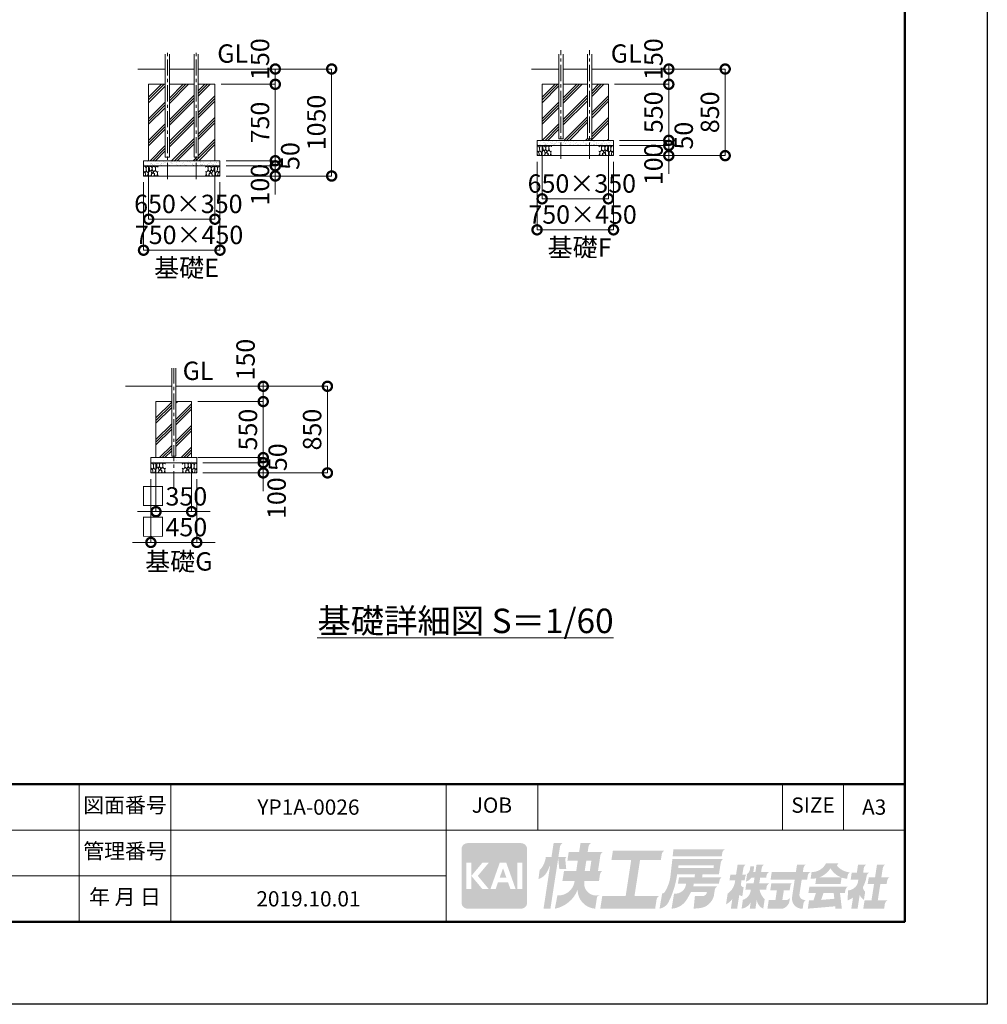
# Model space of a CAD drawing. Extents: x 71371 to 96571, y -30653 to 22807.
# Drawn here: x 87078 to 96571, y -30653 to -20992 of the extents above; entities that cross this region are included whole.
import ezdxf
from ezdxf.enums import TextEntityAlignment as Align

# ---------------------------------------------------------------- set-up
doc = ezdxf.new("R2010")
doc.units = 0
doc.header["$MEASUREMENT"] = 0
doc.header["$PDMODE"] = 1
doc.linetypes.add('CENTER', pattern=[50.8, 31.75, -6.35, 6.35, -6.35])
doc.layers.get('0').update_dxf_attribs({"linetype": 'CONTINUOUS'})
doc.layers.get('DefPoints').update_dxf_attribs({"linetype": 'CONTINUOUS'})
for name, color, linetype, lineweight in [('FRAM3', 1, 'CONTINUOUS', 50), ('ハッチング', 8, 'CONTINUOUS', 5), ('基準線', 6, 'CENTER', 18), ('外形線', 7, 'CONTINUOUS', 18), ('寸法線', 3, 'CONTINUOUS', 18), ('文字', 4, 'CONTINUOUS', 18), ('文字引出', 4, 'CONTINUOUS', 18), ('細線', 8, 'CONTINUOUS', 5)]:
    doc.layers.add(name, color=color, linetype=linetype, lineweight=lineweight)
doc.styles.get("Standard").update_dxf_attribs({"font": 'TXT.SHX', "bigfont": 'bigfont.shx'})
doc.dimstyles.new('60ベース', dxfattribs={"dimscale": 60, "dimtxt": 3, "dimasz": 3, "dimexe": 0, "dimexo": 1, "dimgap": 1, "dimtad": 3, "dimdec": 1, "dimdsep": 46, "dimtxsty": 'STANDARD', "dimblk": 'DOTSMALL', "dimcen": 0, "dimclrd": 256, "dimclre": 256, "dimclrt": 7, "dimadec": 3, "dimazin": 2, "dimtfac": 1, "dimtdec": 1, "dimtix": 1, "dimtmove": 2, "dimatfit": 2, "dimldrblk": 'OPEN', "dimfxl": 1, "dimtolj": 1, "dimlwd": -1, "dimlwe": -1, "dimarcsym": 0})
pattern_1 = [(45, (1044.27, 8380.07), (-106.06602, 106.06602), []), (45, (1031.01, 8393.33), (-106.06602, 106.06602), []), (45, (1017.75, 8406.59), (-106.06602, 106.06602), [])]

# ---------------------------------------------------------------- blocks, each defined once
blk = doc.blocks.new('砕石')
at = {"layer": '細線'}
for points in [[(0.31, 0.72), (0.18, 0.82), (0.04, 0.75), (0, 0.34), (0.14, 0.01), (0.38, 0.05), (0.42, 0.39), (0.31, 0.72)], [(0.32, 2), (0.14, 1.95), (0.02, 1.86), (0.01, 1.45), (0.01, 1.01), (0.25, 0.79), (0.55, 0.99), (0.52, 1.49), (0.45, 1.79), (0.32, 2)], [(0.69, 0.83), (0.45, 0.92), (0.33, 0.72), (0.42, 0.37), (0.5, 0.01), (0.72, 0.01), (0.91, 0.18), (0.92, 0.66), (0.85, 0.75), (0.69, 0.83)], [(1.14, 1.77), (0.97, 1.95), (0.68, 1.99), (0.52, 1.61), (0.52, 1.47), (0.6, 0.9), (0.94, 0.7), (1.24, 1.06), (1.21, 1.55), (1.14, 1.77)], [(1.48, 1.08), (1.2, 1.01), (1.02, 0.76), (0.92, 0.53), (0.93, 0.14), (1.16, 0.01), (1.51, 0.07), (1.69, 0.54), (1.48, 1.08)], [(1.62, 1.91), (1.44, 1.99), (1.26, 1.98), (1.19, 1.67), (1.25, 1.36), (1.36, 1.04), (1.73, 1.19), (1.8, 1.67), (1.62, 1.91)], [(1.96, 0.99), (1.87, 1.15), (1.7, 1.16), (1.53, 0.99), (1.62, 0.72), (1.75, 0.52), (1.98, 0.72), (1.96, 0.99)], [(1.99, 0.64), (1.87, 0.61), (1.65, 0.43), (1.62, 0.03), (1.97, 0), (2.21, 0.08), (2.22, 0.47), (1.99, 0.64)], [(2.14, 1.98), (1.87, 1.92), (1.78, 1.53), (1.78, 1.48), (1.81, 1.18), (1.9, 1.13), (2.06, 0.87), (2.37, 1.13), (2.45, 1.41), (2.42, 1.92), (2.14, 1.98)], [(2.52, 0.98), (2.35, 1.09), (2.02, 0.83), (2.05, 0.61), (2.25, 0.44), (2.35, 0.07), (2.54, 0.01), (2.78, 0.12), (2.84, 0.6), (2.75, 0.87), (2.52, 0.98)], [(2.95, 1.89), (2.67, 1.99), (2.48, 1.85), (2.44, 1.69), (2.46, 1.4), (2.55, 1.01), (2.78, 0.84), (3, 0.95)], [(3, 0.94), (2.86, 0.83), (2.84, 0.61), (2.86, 0.24), (3, 0.02), (3, 0.02)], [(3, 1.83), (2.95, 1.89)]]:
    blk.add_lwpolyline(points, dxfattribs=at)
blk = doc.blocks.new('_DotSmall')
at = {"layer": 'FRAM3', "color": 0, "const_width": 0.5}
blk.add_lwpolyline([(-0.0625, 0, 1), (0.0625, 0, 1)], format="xyb", close=True, dxfattribs=at)
blk = doc.blocks.new('*D122')
at = {"layer": 'DefPoints', "color": 0}
for p in [(88343.3, -22375.8), (88993.3, -22375.8), (88993.3, -22949.5)]:
    blk.add_point(p, dxfattribs=at)
at = {"layer": '寸法線'}
for p, q in [((88343.3, -22435.8), (88343.3, -22949.5)), ((88993.3, -22435.8), (88993.3, -22949.5)), ((88343.3, -22949.5), (88993.3, -22949.5))]:
    blk.add_line(p, q, dxfattribs=at)
at = {"layer": '寸法線', "xscale": 180, "yscale": 180, "zscale": 180, "rotation": 180}
blk.add_blockref('_DotSmall', (88343.3, -22949.5), dxfattribs=at)
at = {"layer": '寸法線', "xscale": 180, "yscale": 180, "zscale": 180}
blk.add_blockref('_DotSmall', (88993.3, -22949.5), dxfattribs=at)
at = {"layer": '寸法線', "color": 7, "insert": (88732.8, -22799.5), "char_height": 180, "attachment_point": 5}
blk.add_mtext('\\A1;650×350', dxfattribs=at)
blk = doc.blocks.new('_OPEN')
at = {"color": 0, "linetype": 'ByBlock'}
for p, q in [((-1, 0.167), (0, 0)), ((0, 0), (-1, -0.167)), ((0, 0), (-1, 0))]:
    blk.add_line(p, q, dxfattribs=at)
blk = doc.blocks.new('*D123')
at = {"layer": 'DefPoints', "color": 0}
for p in [(88293.3, -22525.8), (89043.3, -22525.8), (89043.3, -23253.8)]:
    blk.add_point(p, dxfattribs=at)
at = {"layer": '寸法線'}
for p, q in [((88293.3, -22585.8), (88293.3, -23253.8)), ((89043.3, -22585.8), (89043.3, -23253.8)), ((88293.3, -23253.8), (89043.3, -23253.8))]:
    blk.add_line(p, q, dxfattribs=at)
at = {"layer": '寸法線', "xscale": 180, "yscale": 180, "zscale": 180, "rotation": 180}
blk.add_blockref('_DotSmall', (88293.3, -23253.8), dxfattribs=at)
at = {"layer": '寸法線', "xscale": 180, "yscale": 180, "zscale": 180}
blk.add_blockref('_DotSmall', (89043.3, -23253.8), dxfattribs=at)
at = {"layer": '寸法線', "color": 7, "insert": (88739.8, -23103.8), "char_height": 180, "attachment_point": 5}
blk.add_mtext('\\A1;750×450', dxfattribs=at)
blk = doc.blocks.new('*D124')
at = {"layer": 'DefPoints', "color": 0}
for p in [(88964.6, -21475.8), (88993.3, -21625.8), (89585.9, -21625.8)]:
    blk.add_point(p, dxfattribs=at)
at = {"layer": '寸法線'}
for p, q in [((89024.6, -21475.8), (89585.9, -21475.8)), ((89585.9, -21475.8), (89585.9, -21625.8)), ((89053.3, -21625.8), (89585.9, -21625.8))]:
    blk.add_line(p, q, dxfattribs=at)
at = {"layer": '寸法線', "xscale": 180, "yscale": 180, "zscale": 180}
for p, rotation in [((89585.9, -21475.8), 90), ((89585.9, -21625.8), 270)]:
    blk.add_blockref('_DotSmall', p, dxfattribs=dict(at, rotation=rotation))
at = {"layer": '寸法線', "color": 7, "insert": (89435.9, -21378.5), "char_height": 180, "attachment_point": 5, "rotation": 90}
blk.add_mtext('\\A1;150', dxfattribs=at)
blk = doc.blocks.new('*D125')
at = {"layer": 'DefPoints', "color": 0}
for p in [(88993.3, -21625.8), (89043.3, -22375.8), (89585.9, -22375.8)]:
    blk.add_point(p, dxfattribs=at)
at = {"layer": '寸法線'}
for p, q in [((89053.3, -21625.8), (89585.9, -21625.8)), ((89585.9, -21625.8), (89585.9, -22375.8)), ((89103.3, -22375.8), (89585.9, -22375.8))]:
    blk.add_line(p, q, dxfattribs=at)
at = {"layer": '寸法線', "xscale": 180, "yscale": 180, "zscale": 180}
for p, rotation in [((89585.9, -21625.8), 90), ((89585.9, -22375.8), 270)]:
    blk.add_blockref('_DotSmall', p, dxfattribs=dict(at, rotation=rotation))
at = {"layer": '寸法線', "color": 7, "insert": (89435.9, -22000.8), "char_height": 180, "attachment_point": 5, "rotation": 90}
blk.add_mtext('\\A1;750', dxfattribs=at)
blk = doc.blocks.new('*D126')
at = {"layer": 'DefPoints', "color": 0}
for p in [(89043.3, -22375.8), (89043.3, -22425.8), (89585.9, -22425.8)]:
    blk.add_point(p, dxfattribs=at)
at = {"layer": '寸法線'}
for p, q in [((89585.9, -22375.8), (89585.9, -22195.8)), ((89103.3, -22375.8), (89585.9, -22375.8)), ((89585.9, -22375.8), (89585.9, -22425.8)), ((89103.3, -22425.8), (89585.9, -22425.8)), ((89585.9, -22425.8), (89585.9, -22605.8))]:
    blk.add_line(p, q, dxfattribs=at)
at = {"layer": '寸法線', "xscale": 180, "yscale": 180, "zscale": 180}
for p, rotation in [((89585.9, -22375.8), 270), ((89585.9, -22425.8), 90)]:
    blk.add_blockref('_DotSmall', p, dxfattribs=dict(at, rotation=rotation))
at = {"layer": '寸法線', "color": 7, "insert": (89732.4, -22329.9), "char_height": 180, "attachment_point": 5, "rotation": 90}
blk.add_mtext('\\A1;50', dxfattribs=at)
blk = doc.blocks.new('*D127')
at = {"layer": 'DefPoints', "color": 0}
for p in [(89043.3, -22425.8), (89043.3, -22525.8), (89585.9, -22525.8)]:
    blk.add_point(p, dxfattribs=at)
at = {"layer": '寸法線'}
for p, q in [((89585.9, -22425.8), (89585.9, -22245.8)), ((89103.3, -22425.8), (89585.9, -22425.8)), ((89585.9, -22425.8), (89585.9, -22525.8)), ((89103.3, -22525.8), (89585.9, -22525.8)), ((89585.9, -22525.8), (89585.9, -22705.8))]:
    blk.add_line(p, q, dxfattribs=at)
at = {"layer": '寸法線', "xscale": 180, "yscale": 180, "zscale": 180}
for p, rotation in [((89585.9, -22425.8), 270), ((89585.9, -22525.8), 90)]:
    blk.add_blockref('_DotSmall', p, dxfattribs=dict(at, rotation=rotation))
at = {"layer": '寸法線', "color": 7, "insert": (89435.9, -22610.9), "char_height": 180, "attachment_point": 5, "rotation": 90}
blk.add_mtext('\\A1;100', dxfattribs=at)
blk = doc.blocks.new('*D128')
at = {"layer": 'DefPoints', "color": 0}
for p in [(88964.6, -21475.8), (89043.3, -22525.8), (90138.9, -22525.8)]:
    blk.add_point(p, dxfattribs=at)
at = {"layer": '寸法線'}
for p, q in [((89024.6, -21475.8), (90138.9, -21475.8)), ((90138.9, -21475.8), (90138.9, -22525.8)), ((89103.3, -22525.8), (90138.9, -22525.8))]:
    blk.add_line(p, q, dxfattribs=at)
at = {"layer": '寸法線', "xscale": 180, "yscale": 180, "zscale": 180}
for p, rotation in [((90138.9, -21475.8), 90), ((90138.9, -22525.8), 270)]:
    blk.add_blockref('_DotSmall', p, dxfattribs=dict(at, rotation=rotation))
at = {"layer": '寸法線', "color": 7, "insert": (89988.9, -22000.8), "char_height": 180, "attachment_point": 5, "rotation": 90}
blk.add_mtext('\\A1;1050', dxfattribs=at)
blk = doc.blocks.new('*D129')
at = {"layer": 'DefPoints', "color": 0}
for p in [(92203.8, -22175.8), (92853.8, -22175.8), (92853.8, -22749.5)]:
    blk.add_point(p, dxfattribs=at)
at = {"layer": '寸法線'}
for p, q in [((92203.8, -22235.8), (92203.8, -22749.5)), ((92853.8, -22235.8), (92853.8, -22749.5)), ((92203.8, -22749.5), (92853.8, -22749.5))]:
    blk.add_line(p, q, dxfattribs=at)
at = {"layer": '寸法線', "xscale": 180, "yscale": 180, "zscale": 180, "rotation": 180}
blk.add_blockref('_DotSmall', (92203.8, -22749.5), dxfattribs=at)
at = {"layer": '寸法線', "xscale": 180, "yscale": 180, "zscale": 180}
blk.add_blockref('_DotSmall', (92853.8, -22749.5), dxfattribs=at)
at = {"layer": '寸法線', "color": 7, "insert": (92593.3, -22599.5), "char_height": 180, "attachment_point": 5}
blk.add_mtext('\\A1;650×350', dxfattribs=at)
blk = doc.blocks.new('*D130')
at = {"layer": 'DefPoints', "color": 0}
for p in [(92153.8, -22325.8), (92903.8, -22325.8), (92903.8, -23053.8)]:
    blk.add_point(p, dxfattribs=at)
at = {"layer": '寸法線'}
for p, q in [((92153.8, -22385.8), (92153.8, -23053.8)), ((92903.8, -22385.8), (92903.8, -23053.8)), ((92153.8, -23053.8), (92903.8, -23053.8))]:
    blk.add_line(p, q, dxfattribs=at)
at = {"layer": '寸法線', "xscale": 180, "yscale": 180, "zscale": 180, "rotation": 180}
blk.add_blockref('_DotSmall', (92153.8, -23053.8), dxfattribs=at)
at = {"layer": '寸法線', "xscale": 180, "yscale": 180, "zscale": 180}
blk.add_blockref('_DotSmall', (92903.8, -23053.8), dxfattribs=at)
at = {"layer": '寸法線', "color": 7, "insert": (92600.4, -22903.8), "char_height": 180, "attachment_point": 5}
blk.add_mtext('\\A1;750×450', dxfattribs=at)
blk = doc.blocks.new('*D131')
at = {"layer": 'DefPoints', "color": 0}
for p in [(92825.1, -21475.8), (92853.8, -21625.8), (93446.4, -21625.8)]:
    blk.add_point(p, dxfattribs=at)
at = {"layer": '寸法線'}
for p, q in [((92885.1, -21475.8), (93446.4, -21475.8)), ((93446.4, -21475.8), (93446.4, -21625.8)), ((92913.8, -21625.8), (93446.4, -21625.8))]:
    blk.add_line(p, q, dxfattribs=at)
at = {"layer": '寸法線', "xscale": 180, "yscale": 180, "zscale": 180}
for p, rotation in [((93446.4, -21475.8), 90), ((93446.4, -21625.8), 270)]:
    blk.add_blockref('_DotSmall', p, dxfattribs=dict(at, rotation=rotation))
at = {"layer": '寸法線', "color": 7, "insert": (93296.4, -21378.5), "char_height": 180, "attachment_point": 5, "rotation": 90}
blk.add_mtext('\\A1;150', dxfattribs=at)
blk = doc.blocks.new('*D132')
at = {"layer": 'DefPoints', "color": 0}
for p in [(92853.8, -21625.8), (92903.8, -22175.8), (93446.4, -22175.8)]:
    blk.add_point(p, dxfattribs=at)
at = {"layer": '寸法線'}
for p, q in [((93446.4, -21625.8), (93446.4, -21445.8)), ((92913.8, -21625.8), (93446.4, -21625.8)), ((93446.4, -21625.8), (93446.4, -22175.8)), ((92963.8, -22175.8), (93446.4, -22175.8)), ((93446.4, -22175.8), (93446.4, -22355.8))]:
    blk.add_line(p, q, dxfattribs=at)
at = {"layer": '寸法線', "xscale": 180, "yscale": 180, "zscale": 180}
for p, rotation in [((93446.4, -21625.8), 270), ((93446.4, -22175.8), 90)]:
    blk.add_blockref('_DotSmall', p, dxfattribs=dict(at, rotation=rotation))
at = {"layer": '寸法線', "color": 7, "insert": (93296.4, -21900.8), "char_height": 180, "attachment_point": 5, "rotation": 90}
blk.add_mtext('\\A1;550', dxfattribs=at)
blk = doc.blocks.new('*D133')
at = {"layer": 'DefPoints', "color": 0}
for p in [(92903.8, -22175.8), (92903.8, -22225.8), (93446.4, -22225.8)]:
    blk.add_point(p, dxfattribs=at)
at = {"layer": '寸法線'}
for p, q in [((93446.4, -22175.8), (93446.4, -21995.8)), ((92963.8, -22175.8), (93446.4, -22175.8)), ((93446.4, -22175.8), (93446.4, -22225.8)), ((92963.8, -22225.8), (93446.4, -22225.8)), ((93446.4, -22225.8), (93446.4, -22405.8))]:
    blk.add_line(p, q, dxfattribs=at)
at = {"layer": '寸法線', "xscale": 180, "yscale": 180, "zscale": 180}
for p, rotation in [((93446.4, -22175.8), 270), ((93446.4, -22225.8), 90)]:
    blk.add_blockref('_DotSmall', p, dxfattribs=dict(at, rotation=rotation))
at = {"layer": '寸法線', "color": 7, "insert": (93593, -22129.9), "char_height": 180, "attachment_point": 5, "rotation": 90}
blk.add_mtext('\\A1;50', dxfattribs=at)
blk = doc.blocks.new('*D134')
at = {"layer": 'DefPoints', "color": 0}
for p in [(92903.8, -22225.8), (92903.8, -22325.8), (93446.4, -22325.8)]:
    blk.add_point(p, dxfattribs=at)
at = {"layer": '寸法線'}
for p, q in [((93446.4, -22225.8), (93446.4, -22045.8)), ((92963.8, -22225.8), (93446.4, -22225.8)), ((93446.4, -22225.8), (93446.4, -22325.8)), ((92963.8, -22325.8), (93446.4, -22325.8)), ((93446.4, -22325.8), (93446.4, -22505.8))]:
    blk.add_line(p, q, dxfattribs=at)
at = {"layer": '寸法線', "xscale": 180, "yscale": 180, "zscale": 180}
for p, rotation in [((93446.4, -22225.8), 270), ((93446.4, -22325.8), 90)]:
    blk.add_blockref('_DotSmall', p, dxfattribs=dict(at, rotation=rotation))
at = {"layer": '寸法線', "color": 7, "insert": (93296.4, -22410.9), "char_height": 180, "attachment_point": 5, "rotation": 90}
blk.add_mtext('\\A1;100', dxfattribs=at)
blk = doc.blocks.new('*D135')
at = {"layer": 'DefPoints', "color": 0}
for p in [(92825.1, -21475.8), (92903.8, -22325.8), (93999.4, -22325.8)]:
    blk.add_point(p, dxfattribs=at)
at = {"layer": '寸法線'}
for p, q in [((92885.1, -21475.8), (93999.4, -21475.8)), ((93999.4, -21475.8), (93999.4, -22325.8)), ((92963.8, -22325.8), (93999.4, -22325.8))]:
    blk.add_line(p, q, dxfattribs=at)
at = {"layer": '寸法線', "xscale": 180, "yscale": 180, "zscale": 180}
for p, rotation in [((93999.4, -21475.8), 90), ((93999.4, -22325.8), 270)]:
    blk.add_blockref('_DotSmall', p, dxfattribs=dict(at, rotation=rotation))
at = {"layer": '寸法線', "color": 7, "insert": (93849.4, -21900.8), "char_height": 180, "attachment_point": 5, "rotation": 90}
blk.add_mtext('\\A1;850', dxfattribs=at)
blk = doc.blocks.new('*D136')
at = {"layer": 'DefPoints', "color": 0, "ltscale": 5}
for p in [(88765.4, -24739), (88765.4, -25289), (89467.6, -25289)]:
    blk.add_point(p, dxfattribs=at)
at = {"layer": '寸法線', "ltscale": 5}
for p, q in [((89467.6, -24739), (89467.6, -24559)), ((88825.4, -24739), (89467.6, -24739)), ((89467.6, -24739), (89467.6, -25289)), ((88825.4, -25289), (89467.6, -25289)), ((89467.6, -25289), (89467.6, -25469))]:
    blk.add_line(p, q, dxfattribs=at)
at = {"layer": '寸法線', "ltscale": 5, "xscale": 180, "yscale": 180, "zscale": 180}
for p, rotation in [((89467.6, -24739), 270), ((89467.6, -25289), 90)]:
    blk.add_blockref('_DotSmall', p, dxfattribs=dict(at, rotation=rotation))
at = {"layer": '寸法線', "color": 7, "ltscale": 5, "insert": (89317.6, -25014), "char_height": 180, "attachment_point": 5, "rotation": 90}
blk.add_mtext('\\A1;550', dxfattribs=at)
blk = doc.blocks.new('*D137')
at = {"layer": 'DefPoints', "color": 0, "ltscale": 5}
for p in [(88415.4, -25289), (88765.4, -25289), (88765.4, -25819.4)]:
    blk.add_point(p, dxfattribs=at)
at = {"layer": '寸法線', "ltscale": 5}
for p, q in [((88415.4, -25349), (88415.4, -25819.4)), ((88765.4, -25349), (88765.4, -25819.4)), ((88415.4, -25819.4), (88235.4, -25819.4)), ((88415.4, -25819.4), (88765.4, -25819.4)), ((88765.4, -25819.4), (88945.4, -25819.4))]:
    blk.add_line(p, q, dxfattribs=at)
at = {"layer": '寸法線', "ltscale": 5, "xscale": 180, "yscale": 180, "zscale": 180}
blk.add_blockref('_DotSmall', (88415.4, -25819.4), dxfattribs=at)
at = {"layer": '寸法線', "ltscale": 5, "xscale": 180, "yscale": 180, "zscale": 180, "rotation": 180}
blk.add_blockref('_DotSmall', (88765.4, -25819.4), dxfattribs=at)
at = {"layer": '寸法線', "color": 7, "ltscale": 5, "insert": (88590.4, -25669.4), "char_height": 180, "attachment_point": 5}
blk.add_mtext('\\A1;□350', dxfattribs=at)
blk = doc.blocks.new('*D138')
at = {"layer": 'DefPoints', "color": 0, "ltscale": 5}
for p in [(88365.4, -25439), (88815.4, -25439), (88815.4, -26121.3)]:
    blk.add_point(p, dxfattribs=at)
at = {"layer": '寸法線', "ltscale": 5}
for p, q in [((88365.4, -25499), (88365.4, -26121.3)), ((88815.4, -25499), (88815.4, -26121.3)), ((88365.4, -26121.3), (88185.4, -26121.3)), ((88365.4, -26121.3), (88815.4, -26121.3)), ((88815.4, -26121.3), (88995.4, -26121.3))]:
    blk.add_line(p, q, dxfattribs=at)
at = {"layer": '寸法線', "ltscale": 5, "xscale": 180, "yscale": 180, "zscale": 180}
blk.add_blockref('_DotSmall', (88365.4, -26121.3), dxfattribs=at)
at = {"layer": '寸法線', "ltscale": 5, "xscale": 180, "yscale": 180, "zscale": 180, "rotation": 180}
blk.add_blockref('_DotSmall', (88815.4, -26121.3), dxfattribs=at)
at = {"layer": '寸法線', "color": 7, "ltscale": 5, "insert": (88590.4, -25971.3), "char_height": 180, "attachment_point": 5}
blk.add_mtext('\\A1;□450', dxfattribs=at)
blk = doc.blocks.new('*D139')
at = {"layer": 'DefPoints', "color": 0, "ltscale": 5}
for p in [(88765.4, -24589), (88765.4, -24739), (89467.6, -24739)]:
    blk.add_point(p, dxfattribs=at)
at = {"layer": '寸法線', "ltscale": 5}
for p, q in [((88825.4, -24589), (89467.6, -24589)), ((89467.6, -24589), (89467.6, -24739)), ((88825.4, -24739), (89467.6, -24739))]:
    blk.add_line(p, q, dxfattribs=at)
at = {"layer": '寸法線', "ltscale": 5, "xscale": 180, "yscale": 180, "zscale": 180}
for p, rotation in [((89467.6, -24589), 90), ((89467.6, -24739), 270)]:
    blk.add_blockref('_DotSmall', p, dxfattribs=dict(at, rotation=rotation))
at = {"layer": '寸法線', "color": 7, "ltscale": 5, "insert": (89294.1, -24327.4), "char_height": 180, "attachment_point": 5, "rotation": 90}
blk.add_mtext('\\A1;150', dxfattribs=at)
blk = doc.blocks.new('*D140')
at = {"layer": 'DefPoints', "color": 0, "ltscale": 5}
for p in [(88765.4, -25289), (88815.4, -25339), (89467.6, -25339)]:
    blk.add_point(p, dxfattribs=at)
at = {"layer": '寸法線', "ltscale": 5}
for p, q in [((89467.6, -25289), (89467.6, -25109)), ((88825.4, -25289), (89467.6, -25289)), ((89467.6, -25289), (89467.6, -25339)), ((88875.4, -25339), (89467.6, -25339)), ((89467.6, -25339), (89467.6, -25519))]:
    blk.add_line(p, q, dxfattribs=at)
at = {"layer": '寸法線', "ltscale": 5, "xscale": 180, "yscale": 180, "zscale": 180}
for p, rotation in [((89467.6, -25289), 270), ((89467.6, -25339), 90)]:
    blk.add_blockref('_DotSmall', p, dxfattribs=dict(at, rotation=rotation))
at = {"layer": '寸法線', "color": 7, "ltscale": 5, "insert": (89609.4, -25285.1), "char_height": 180, "attachment_point": 5, "rotation": 90}
blk.add_mtext('\\A1;50', dxfattribs=at)
blk = doc.blocks.new('*D141')
at = {"layer": 'DefPoints', "color": 0, "ltscale": 5}
for p in [(88815.4, -25339), (88815.4, -25439), (89467.6, -25439)]:
    blk.add_point(p, dxfattribs=at)
at = {"layer": '寸法線', "ltscale": 5}
for p, q in [((89467.6, -25339), (89467.6, -25159)), ((88875.4, -25339), (89467.6, -25339)), ((89467.6, -25339), (89467.6, -25439)), ((88875.4, -25439), (89467.6, -25439)), ((89467.6, -25439), (89467.6, -25619))]:
    blk.add_line(p, q, dxfattribs=at)
at = {"layer": '寸法線', "ltscale": 5, "xscale": 180, "yscale": 180, "zscale": 180}
for p, rotation in [((89467.6, -25339), 270), ((89467.6, -25439), 90)]:
    blk.add_blockref('_DotSmall', p, dxfattribs=dict(at, rotation=rotation))
at = {"layer": '寸法線', "color": 7, "ltscale": 5, "insert": (89598.7, -25686.9), "char_height": 180, "attachment_point": 5, "rotation": 90}
blk.add_mtext('\\A1;100', dxfattribs=at)
blk = doc.blocks.new('*D142')
at = {"layer": 'DefPoints', "color": 0, "ltscale": 5}
for p in [(88607.1, -24589), (90097.3, -24589), (88815.4, -25439)]:
    blk.add_point(p, dxfattribs=at)
at = {"layer": '寸法線', "ltscale": 5}
for p, q in [((88667.1, -24589), (90097.3, -24589)), ((90097.3, -25439), (90097.3, -24589)), ((88875.4, -25439), (90097.3, -25439))]:
    blk.add_line(p, q, dxfattribs=at)
at = {"layer": '寸法線', "ltscale": 5, "xscale": 180, "yscale": 180, "zscale": 180}
for p, rotation in [((90097.3, -24589), 90), ((90097.3, -25439), 270)]:
    blk.add_blockref('_DotSmall', p, dxfattribs=dict(at, rotation=rotation))
at = {"layer": '寸法線', "color": 7, "ltscale": 5, "insert": (89947.3, -25014), "char_height": 180, "attachment_point": 5, "rotation": 90}
blk.add_mtext('\\A1;850', dxfattribs=at)
blk = doc.blocks.new('快工房表題欄1')
at = {"layer": 'ハッチング'}
h = blk.add_hatch(color=256, dxfattribs=at)
h.paths.add_polyline_path([(-61.74, 11.86, 0.414214), (-62.74, 12.86), (-71.47, 12.86, 0.414214), (-72.47, 11.86), (-72.47, 3.14, 0.414214), (-71.47, 2.14), (-62.74, 2.14, 0.414214), (-61.74, 3.14)])
h.paths.add_polyline_path([(-68.01, 9.65), (-69.81, 7.5), (-68.01, 5.35), (-69.06, 5.35), (-70.86, 7.5), (-70.86, 5.35), (-71.66, 5.35), (-71.66, 9.65), (-70.86, 9.65), (-70.86, 7.5), (-69.06, 9.65)], flags=16)
h.paths.add_polyline_path([(-66.22, 9.65), (-65.15, 9.65), (-63.62, 5.35), (-64.47, 5.35), (-64.86, 6.43), (-66.51, 6.43), (-66.89, 5.35), (-67.74, 5.35)], flags=16)
h.paths.add_polyline_path([(-65.68, 8.75), (-65.14, 7.23), (-66.22, 7.23)], flags=0)
h.paths.add_polyline_path([(-63.35, 9.65), (-62.55, 9.65), (-62.55, 5.35), (-63.35, 5.35)], flags=16)
h = blk.add_hatch(color=256, dxfattribs=at)
h.paths.add_polyline_path([(-56.66, 10.39), (-56.48, 8.63), (-55.35, 8.63), (-55.5, 10.13, -0.262415), (-55.3, 10.59), (-56.63, 10.59), (-56.37, 12.27, -0.232242), (-55.95, 12.86), (-57.41, 12.86), (-57.76, 10.59), (-58.69, 10.59, -0.148344), (-59.53, 8.61, -0.154378), (-59.64, 8.54), (-59.68, 8.53), (-59.89, 6.98, 0.208713), (-58.41, 8.3), (-57.97, 9.25), (-59.06, 2.14), (-57.93, 2.14)])
h.paths.add_polyline_path([(-49.77, 10.82, -0.232242), (-49.35, 11.42), (-51.84, 11.42), (-51.71, 12.27, -0.232242), (-51.3, 12.86), (-53.01, 12.86), (-53.24, 11.42), (-54.94, 11.42), (-55.16, 9.98), (-53.46, 9.98), (-53.71, 8.32), (-55.71, 8.32), (-55.97, 6.68), (-53.97, 6.68, -0.398913), (-56.79, 4.3), (-57.21, 2.14, 0.260652), (-53.49, 5.23, 0.395449), (-50.61, 2.14), (-50.33, 3.95, -0.370178), (-49.92, 4.3), (-50.27, 4.3, -0.507828), (-52.37, 6.68), (-49.99, 6.68), (-49.83, 7.73, -0.232242), (-49.41, 8.32), (-50.15, 8.32)])
h.paths.add_polyline_path([(-52.07, 9.98), (-51.24, 9.98), (-51.49, 8.32), (-52.32, 8.32)], flags=16)
h.paths.add_polyline_path([(-39.73, 11.03, -0.232242), (-39.32, 11.62), (-47.72, 11.62), (-47.96, 10.08), (-44.73, 10.08), (-45.63, 4.2), (-49.46, 4.2), (-49.78, 2.14), (-40.81, 2.14), (-40.58, 3.6, -0.232242), (-40.17, 4.2), (-44.19, 4.2), (-43.28, 10.08), (-39.88, 10.08)])
h.paths.add_polyline_path([(-29.43, 11.83), (-37.82, 11.83), (-37.95, 10.69), (-29.93, 10.69), (-29.84, 11.23, -0.232242)])
h.paths.add_polyline_path([(-29.66, 10.28), (-37.99, 10.28), (-38.33, 7.29, -0.097157), (-39.21, 4.91, -0.2357), (-39.67, 4.61), (-40.09, 2.14, 0.226047), (-38.64, 3.17, 0.083786), (-37.21, 7.75), (-34.3, 7.75), (-34.37, 7.29), (-36.91, 7.29), (-37.08, 6.21), (-35.75, 6.21, -0.427669), (-37.72, 4.61), (-38.13, 2.14, 0.253999), (-35.61, 3.68), (-34.93, 4.87), (-32.34, 4.87, -0.398951), (-33.07, 4.2), (-34.31, 4.2), (-34.52, 2.14), (-33.58, 2.22, 0.315607), (-31.22, 4.2), (-31.06, 5.2, -0.232242), (-30.65, 5.8), (-34.57, 5.8), (-34.5, 6.21), (-30.38, 6.21), (-30.3, 6.7, -0.232242), (-29.89, 7.29), (-33.13, 7.29), (-33.06, 7.75), (-30.38, 7.75), (-30.08, 9.69, -0.232242)])
h.paths.add_polyline_path([(-31.2, 9.25), (-31.27, 8.79), (-37.05, 8.79), (-36.98, 9.25)], flags=16)
h = blk.add_hatch(color=256, dxfattribs=at)
h.paths.add_polyline_path([(-26.07, 7.37, -0.196119), (-25.87, 7.71), (-26.55, 7.71), (-26.38, 8.76, -0.232242), (-25.97, 9.36), (-27.32, 9.36), (-27.58, 7.71), (-28.51, 7.71), (-28.66, 6.78), (-27.72, 6.78, -0.226694), (-28.95, 4.61), (-29.22, 2.86, 0.107445), (-28.2, 3.68), (-28.43, 2.14), (-27.4, 2.14), (-27.05, 4.41, 0.167613), (-26.56, 4.18), (-26.34, 5.64, -0.334207), (-26.8, 6.06), (-26.69, 6.78), (-26.17, 6.78)])
h.paths.add_polyline_path([(-22.19, 8.12), (-23.49, 8.12), (-23.39, 8.76, -0.232242), (-22.98, 9.36), (-24.23, 9.36), (-24.42, 8.12), (-24.76, 8.12), (-24.62, 9.05), (-25.24, 9.05), (-25.32, 8.51, -0.211166), (-25.77, 7.81), (-25.96, 6.57, 0.16663), (-25.09, 7.19), (-24.56, 7.19), (-24.71, 6.26), (-25.9, 6.26), (-26.06, 5.23), (-25.17, 5.23, -0.310223), (-26.47, 3.58), (-26.68, 2.14, 0.232492), (-25.18, 3.17), (-25.34, 2.14), (-24.41, 2.14), (-24.19, 3.58, 0.2567), (-23.14, 2.14), (-22.9, 3.68, -0.155803), (-23.73, 5.23), (-22.66, 5.23), (-22.59, 5.67, -0.232242), (-22.18, 6.26), (-23.78, 6.26), (-23.64, 7.19), (-22.66, 7.19), (-22.61, 7.52, -0.232242)])
h.paths.add_polyline_path([(-15.86, 7.52, -0.232242), (-15.44, 8.12), (-16.66, 8.12), (-16.56, 8.76, -0.232242), (-16.15, 9.36), (-17.61, 9.36), (-17.8, 8.12), (-21.75, 8.12), (-21.94, 6.88), (-17.99, 6.88), (-18.42, 4.03, 0.479662), (-16.69, 2.14), (-16.56, 2.98, -0.232242), (-16.14, 3.58), (-16.33, 3.58, -0.48371), (-17.21, 4.53), (-16.85, 6.88), (-15.96, 6.88)])
h.paths.add_polyline_path([(-18.69, 5.93, -0.196119), (-18.49, 6.26), (-21.82, 6.26), (-21.99, 5.13), (-20.91, 5.13), (-21.14, 3.58), (-22.23, 3.58), (-22.45, 2.14), (-20.01, 2.14, 0.392788), (-18.84, 3.89, -0.340104), (-19.39, 3.58), (-20.01, 3.58), (-19.77, 5.13), (-18.81, 5.13)])
h.paths.add_polyline_path([(-11.07, 9.15, -0.207311), (-10.8, 9.56), (-12.86, 9.56, -0.27827), (-15.23, 8.12), (-15.39, 7.04, 0.062802), (-14.47, 7.12), (-14.62, 6.16), (-10.49, 6.16), (-10.33, 7.23, 0.06639), (-9.42, 7.04), (-9.34, 7.52, -0.211093), (-8.99, 8.08, -0.196447)])
h.paths.add_polyline_path([(-10.48, 7.29), (-13.9, 7.29, 0.15691), (-12.14, 8.74, 0.161164)], flags=16)
h.paths.add_polyline_path([(-9.29, 5.75), (-15.59, 5.75), (-15.75, 4.72), (-14.51, 4.72), (-14.92, 3.48), (-15.65, 3.48), (-15.85, 2.14), (-11.36, 2.53), (-11.32, 2.14), (-10.28, 2.14), (-10.59, 4.72), (-9.78, 4.72), (-9.71, 5.15, -0.232242)])
h.paths.add_polyline_path([(-11.62, 4.72), (-11.51, 3.76), (-13.66, 3.57), (-13.27, 4.72)], flags=17)
h.paths.add_polyline_path([(-5.84, 8.02), (-6.8, 8.02), (-6.69, 8.76, -0.232242), (-6.27, 9.36), (-7.63, 9.36), (-7.83, 8.02), (-8.67, 8.02), (-8.84, 6.88), (-7.6, 6.88, -0.397579), (-9.25, 5.13), (-9.36, 3.48, 0.050976), (-8.46, 3.94), (-8.74, 2.14), (-7.71, 2.14), (-7.36, 4.41, 0.16671), (-6.67, 3.58), (-6.47, 4.92, -0.169934), (-6.85, 5.64, 0.091272), (-6.26, 7.34), (-6.25, 7.42, -0.232242)])
h.paths.add_polyline_path([(-2.46, 7.29), (-3.82, 7.29), (-3.59, 8.76, -0.232242), (-3.18, 9.36), (-4.53, 9.36), (-4.85, 7.29), (-5.88, 7.29), (-6.06, 6.16), (-5.02, 6.16), (-5.44, 3.48), (-6.57, 3.48), (-6.78, 2.14), (-3.37, 2.14), (-3.26, 2.88, -0.232242), (-2.84, 3.48), (-4.41, 3.48), (-3.99, 6.16), (-2.96, 6.16), (-2.88, 6.7, -0.232242)])
at = {"layer": 'FRAM3'}
for p, q in [((0, 22.5), (-377.5, 22.5)), ((0, 0), (0, 22.5)), ((0, 0), (-377.5, 0))]:
    blk.add_line(p, q, dxfattribs=at)
at = {"layer": '外形線'}
for p, q in [((-135, 22.5), (-135, 0)), ((-75, 22.5), (-75, 0)), ((-20, 22.5), (-20, 15)), ((0, 15), (-377.5, 15)), ((-75, 7.5), (-377.5, 7.5))]:
    blk.add_line(p, q, dxfattribs=at)
at = {"layer": '細線'}
for p, q in [((-120, 22.5), (-120, 0)), ((-60, 22.5), (-60, 15)), ((-10, 22.5), (-10, 15))]:
    blk.add_line(p, q, dxfattribs=at)
at = {"layer": '文字', "char_height": 2.5, "attachment_point": 5}
for s, insert, width in [('図面番号', (-127.5, 18.75), 15), ('JOB', (-67.5, 18.75), 15), ('SIZE', (-15, 18.75), 10), ('管理番号', (-127.5, 11.25), 15), ('年 月 日', (-127.5, 3.75), 15)]:
    blk.add_mtext(s, dxfattribs=dict(at, insert=insert, width=width))
at = {"layer": '文字'}
for tag, p in [('設計', (-255, 18.75)), ('製品名称', (-170, 18.75)), ('図面番号', (-97.5, 18.75)), ('JOB', (-40, 18.75)), ('A*', (-5, 18.75)), ('符号１', (-372.5, 11.25)), ('改定事項１', (-335, 11.25)), ('改定年月日１', (-287.5, 11.25)), ('製図', (-255, 11.25)), ('縮尺', (-230, 11.25)), ('型番', (-170, 11.25)), ('管理番号', (-97.5, 11.25)), ('符号２', (-372.5, 3.75)), ('改定事項２', (-335, 3.75)), ('改定年月日２', (-287.5, 3.75)), ('検図', (-255, 3.75)), ('番号', (-230, 3.75)), ('物件名称', (-170, 3.75)), ('年月日', (-97.5, 3.75))]:
    blk.add_attdef(tag, text='', height=2.5, dxfattribs=at).set_placement(p, align=Align.MIDDLE_CENTER)

msp = doc.modelspace()

# ---------------------------------------------------------------- hatches: boundary and pattern name
at = {"layer": 'ハッチング', "lineweight": 5, "ltscale": 5}
h = msp.add_hatch(dxfattribs=at)
h.set_pattern_fill('PLAST', color=256, scale=600, angle=45)
h.set_pattern_definition([(45, (-967.4, 1100.94), (-106.06602, 106.06602), []), (45, (-980.65, 1114.2), (-106.06602, 106.06602), []), (45, (-993.91, 1127.45), (-106.06602, 106.06602), [])])
h.paths.add_polyline_path([(88788.969, -21625.813), (88547.669, -21625.813), (88547.669, -22339.413), (88506.394, -22339.413), (88506.394, -21625.813), (88343.319, -21625.813), (88343.319, -22375.813), (88993.319, -22375.813), (88993.319, -21625.813), (88830.244, -21625.813), (88830.244, -22339.413), (88788.969, -22339.413)])
h = msp.add_hatch(dxfattribs=at)
h.set_pattern_fill('PLAST', color=256, scale=600, angle=45)
h.set_pattern_definition([(45, (2893.13, 1100.94), (-106.06602, 106.06602), []), (45, (2879.87, 1114.2), (-106.06602, 106.06602), []), (45, (2866.61, 1127.45), (-106.06602, 106.06602), [])])
h.paths.add_polyline_path([(92647.578, -21625.813), (92410.099, -21625.813), (92410.099, -22161.613), (92367.999, -22161.613), (92367.999, -21625.813), (92203.838, -21625.813), (92203.838, -22175.813), (92853.838, -22175.813), (92853.838, -21625.813), (92689.678, -21625.813), (92689.678, -22161.613), (92647.578, -22161.613)])
h = msp.add_hatch(dxfattribs=at)
h.set_pattern_fill('PLAST', color=256, scale=600, angle=45)
h.set_pattern_definition(pattern_1)
h.paths.add_polyline_path([(88569.333, -24738.985), (88415.383, -24738.985), (88415.383, -25288.985), (88590.383, -25288.985), (88590.383, -25274.585), (88569.333, -25274.585)])
h = msp.add_hatch(dxfattribs=at)
h.set_pattern_fill('PLAST', color=256, scale=600, angle=45)
h.set_pattern_definition(pattern_1)
h.paths.add_polyline_path([(88765.383, -24738.985), (88611.433, -24738.985), (88611.433, -25274.585), (88590.383, -25274.585), (88590.383, -25288.985), (88765.383, -25288.985)])
at = {"layer": '細線', "linetype": 'Continuous', "ltscale": 5}
h = msp.add_hatch(dxfattribs=at)
h.set_pattern_fill('AR-SAND', color=256, scale=25)
h.set_pattern_definition([(37.5, (2893.126, 1300.936), (-1.574834, 48.170594), [0, -38, 0, -42.5, 0, -40.625]), (7.5, (2893.126, 1300.936), (44.244418, 70.55365), [0, -20.5, 0, -34.25, 0, -13.125]), (327.5, (2862.376, 1300.936), (77.853547, 0.141476), [0, -12.5, 0, -45, 0, -58.75]), (317.5, (2862.376, 1300.936), (75.153165, 21.94189), [0, -6.25, 0, -29.5, 0, -33.75])])
h.paths.add_polyline_path([(92903.838, -22175.813), (92153.838, -22175.813), (92153.838, -22225.813), (92903.838, -22225.813)])
h = msp.add_hatch(dxfattribs=at)
h.set_pattern_fill('AR-SAND', color=256, scale=25)
h.set_pattern_definition([(37.5, (-967.393, 1100.936), (-1.574834, 48.170594), [0, -38, 0, -42.5, 0, -40.625]), (7.5, (-967.39, 1100.936), (44.244418, 70.55365), [0, -20.5, 0, -34.25, 0, -13.125]), (327.5, (-998.143, 1100.936), (77.853547, 0.141476), [0, -12.5, 0, -45, 0, -58.75]), (317.5, (-998.14, 1100.936), (75.153165, 21.94189), [0, -6.25, 0, -29.5, 0, -33.75])])
h.paths.add_polyline_path([(89043.319, -22375.813), (88293.319, -22375.813), (88293.319, -22425.813), (89043.319, -22425.813)])
at = {"layer": '細線', "ltscale": 5}
h = msp.add_hatch(dxfattribs=at)
h.set_pattern_fill('AR-SAND', color=256, scale=60, angle=45)
h.set_pattern_definition([(82.5, (2201.385, 10078.51), (-84.42079, 79.07563), [0, -91.2, 0, -102, 0, -97.5]), (52.5, (2201.38, 10078.51), (-44.64825, 194.81878), [0, -49.2, 0, -82.2, 0, -31.5]), (12.5, (2149.2, 10026.32), (131.88176, 132.36194), [0, -30, 0, -108, 0, -141]), (2.5, (2149.2, 10026.32), (90.30253, 164.77577), [0, -15, 0, -70.8, 0, -81])])
h.paths.add_polyline_path([(88815.383, -25288.985), (88590.383, -25288.985), (88590.383, -25338.985), (88815.383, -25338.985)])
h.paths.add_polyline_path([(88590.383, -25288.985), (88365.383, -25288.985), (88365.383, -25338.985), (88590.383, -25338.985)])

# ---------------------------------------------------------------- linework, layer by layer
at = {"layer": 'DefPoints'}
msp.add_lwpolyline([(71371, -12833.5), (96571, -12833.5), (96571, -30653.5), (71371, -30653.5)], close=True, dxfattribs=at)
at = {"layer": 'FRAM3', "color": 1, "linetype": 'Continuous'}
msp.add_lwpolyline([(73111, -29843.5), (73111, -13643.5), (95761, -13643.5), (95761, -29843.5)], close=True, dxfattribs=at)
at = {"layer": '基準線', "ltscale": 5}
for p, q in [((88527.032, -22556.055), (88527.032, -21292.132)), ((88809.607, -22556.055), (88809.607, -21292.132)), ((92388.636, -22356.055), (92388.636, -21292.132)), ((92668.628, -22356.055), (92668.628, -21292.132)), ((88590.383, -25579.352), (88590.383, -24412.302))]:
    msp.add_line(p, q, dxfattribs=at)
at = {"layer": '外形線'}
for p, q in [((88506.394, -21329.169), (88506.394, -22339.413)), ((88547.669, -21329.169), (88547.669, -22339.413)), ((88788.969, -21329.169), (88788.969, -22339.413)), ((88830.244, -21329.169), (88830.244, -22339.413)), ((92367.999, -21329.169), (92367.999, -22161.613)), ((92410.099, -21329.169), (92410.099, -22161.613)), ((92647.578, -21329.169), (92647.578, -22161.613)), ((92689.678, -21329.169), (92689.678, -22161.613)), ((88237.739, -21475.813), (88506.394, -21475.813)), ((88547.669, -21475.813), (88788.969, -21475.813)), ((88830.244, -21475.813), (89098.899, -21475.813)), ((92098.258, -21475.813), (92366.913, -21475.813)), ((92408.188, -21475.813), (92649.488, -21475.813)), ((92690.763, -21475.813), (92959.418, -21475.813)), ((92367.999, -22161.613), (92410.099, -22161.613)), ((92647.578, -22161.613), (92689.678, -22161.613)), ((88506.394, -22339.413), (88547.669, -22339.413)), ((88788.969, -22339.413), (88830.244, -22339.413)), ((88569.333, -25274.785), (88569.333, -24412.302)), ((88611.433, -25274.785), (88611.433, -24412.302))]:
    msp.add_line(p, q, dxfattribs=at)
at = {"layer": '外形線', "ltscale": 5}
for p, q in [((88117.846, -24588.985), (88569.333, -24588.985)), ((88611.433, -24588.985), (89012.674, -24588.985)), ((88569.333, -25274.785), (88611.433, -25274.785))]:
    msp.add_line(p, q, dxfattribs=at)
at = {"layer": '細線'}
for p, q in [((88415.383, -24738.985), (88569.333, -24738.985)), ((88415.383, -25288.985), (88415.383, -24738.985)), ((88611.433, -24738.985), (88765.383, -24738.985)), ((88765.383, -24738.985), (88765.383, -25288.985)), ((88815.383, -25288.985), (88365.383, -25288.985)), ((88365.383, -25438.985), (88365.383, -25288.985)), ((88815.383, -25288.985), (88815.383, -25438.985)), ((88815.383, -25338.985), (88365.383, -25338.985)), ((88815.383, -25438.985), (88365.383, -25438.985))]:
    msp.add_line(p, q, dxfattribs=at)
for points in [[(88830.244, -21625.813), (88993.319, -21625.813), (88993.319, -22375.813), (88343.319, -22375.813), (88343.319, -21625.813), (88506.394, -21625.813)], [(88547.669, -21625.813), (88788.969, -21625.813)], [(92690.763, -21625.813), (92853.838, -21625.813), (92853.838, -22175.813), (92203.838, -22175.813), (92203.838, -21625.813), (92366.913, -21625.813)], [(92408.188, -21625.813), (92649.488, -21625.813)]]:
    msp.add_lwpolyline(points, dxfattribs=at)
at = {"layer": '細線', "linetype": 'Continuous', "ltscale": 5}
for points in [[(92153.838, -22175.813), (92903.838, -22175.813), (92903.838, -22225.813), (92153.838, -22225.813)], [(88293.319, -22375.813), (89043.319, -22375.813), (89043.319, -22425.813), (88293.319, -22425.813)]]:
    msp.add_lwpolyline(points, close=True, dxfattribs=at)
at = {"layer": '細線'}
for points in [[(92153.838, -22225.813), (92903.838, -22225.813), (92903.838, -22325.813), (92153.838, -22325.813)], [(88293.319, -22425.813), (89043.319, -22425.813), (89043.319, -22525.813), (88293.319, -22525.813)]]:
    msp.add_lwpolyline(points, close=True, dxfattribs=at)

# ---------------------------------------------------------------- block references
at = {"layer": '文字引出', "yscale": 47.73525874915892, "zscale": 47.73525874915892}
for p, xscale in [((92153.838, -22325.813), 47.73525874915892), ((92903.838, -22325.813), -47.73525874915892), ((88293.319, -22525.813), 47.73525874915892), ((89043.319, -22525.813), -47.73525874915892), ((88365.383, -25438.985), 47.73525874915892), ((88815.515, -25439.284), -47.73525874915892)]:
    msp.add_blockref('砕石', p, dxfattribs=dict(at, xscale=xscale))
at = {"layer": '文字引出'}
ref = msp.add_blockref('快工房表題欄1', (95761, -29843.5), dxfattribs=dict(at, xscale=60, yscale=60, zscale=60))
ref.add_attrib('A*', 'A3', dxfattribs={"layer": '文字', "height": 150}).set_placement((95461, -28718.5), align=Align.MIDDLE_CENTER)
ref.add_attrib('図面番号', 'YP1A-0026', dxfattribs={"layer": '文字', "height": 150}).set_placement((89911, -28718.5), align=Align.MIDDLE_CENTER)
ref.add_attrib('年月日', '2019.10.01', dxfattribs={"layer": '文字', "height": 150}).set_placement((89911, -29618.5), align=Align.MIDDLE_CENTER)

# ---------------------------------------------------------------- texts
at = {"layer": '文字', "char_height": 180, "attachment_point": 7}
for insert in [(89016.389, -21470.245), (92876.909, -21470.245), (88677.041, -24583.417)]:
    msp.add_mtext('GL', dxfattribs=dict(at, insert=insert))
at = {"layer": '文字引出'}
for s, insert, char_height, attachment_point in [('基礎F', (92257.551, -23372.634), 180, 7), ('基礎E', (88397.032, -23572.634), 180, 7), ('基礎G', (88309.581, -26454.08), 180, 7), ('{\\L基礎詳細図 S＝1/60}', (91451.514, -26890.973), 240, 5)]:
    msp.add_mtext(s, dxfattribs=dict(at, insert=insert, char_height=char_height, attachment_point=attachment_point))

# ---------------------------------------------------------------- dimensions: what is measured, and where the dimension line sits
at = {"layer": '寸法線'}
for base, p1, p2, picture, middle in [((89585.874, -21625.813), (88964.572, -21475.813), (88993.319, -21625.813), '*D124', (89435.874, -21378.537)), ((93446.394, -21625.813), (92825.091, -21475.813), (92853.838, -21625.813), '*D131', (93296.394, -21378.537)), ((93446.394, -22225.813), (92903.838, -22175.813), (92903.838, -22225.813), '*D133', (93592.962, -22129.875)), ((93446.394, -22325.813), (92903.838, -22225.813), (92903.838, -22325.813), '*D134', (93296.394, -22410.939)), ((89585.874, -22425.813), (89043.319, -22375.813), (89043.319, -22425.813), '*D126', (89732.443, -22329.875)), ((89585.874, -22525.813), (89043.319, -22425.813), (89043.319, -22525.813), '*D127', (89435.874, -22610.939))]:
    dim = msp.add_linear_dim(base=base, p1=p1, p2=p2, angle=90, dimstyle='60ベース', dxfattribs=at)
    dim.commit()
    dim.dimension.update_dxf_attribs({"geometry": picture, "text_midpoint": middle, "dimtype": 160})
for base, p1, p2, picture, middle in [((90138.889, -22525.813), (88964.572, -21475.813), (89043.319, -22525.813), '*D128', (89988.889, -22000.813)), ((93999.409, -22325.813), (92825.091, -21475.813), (92903.838, -22325.813), '*D135', (93849.409, -21900.813)), ((93446.394, -22175.813), (92853.838, -21625.813), (92903.838, -22175.813), '*D132', (93296.394, -21900.813)), ((89585.874, -22375.813), (88993.319, -21625.813), (89043.319, -22375.813), '*D125', (89435.874, -22000.813))]:
    dim = msp.add_linear_dim(base=base, p1=p1, p2=p2, angle=90, dimstyle='60ベース', dxfattribs=at)
    dim.commit()
    dim.dimension.update_dxf_attribs({"geometry": picture, "text_midpoint": middle})
for base, p1, p2, text, picture, middle in [((92853.838, -22749.476), (92203.838, -22175.813), (92853.838, -22175.813), '<>×350', '*D129', (92593.327, -22599.476)), ((88993.319, -22949.476), (88343.319, -22375.813), (88993.319, -22375.813), '<>×350', '*D122', (88732.808, -22799.476)), ((92903.838, -23053.762), (92153.838, -22325.813), (92903.838, -22325.813), '<>×450', '*D130', (92600.357, -22903.762)), ((89043.319, -23253.762), (88293.319, -22525.813), (89043.319, -22525.813), '<>×450', '*D123', (88739.838, -23103.762))]:
    dim = msp.add_linear_dim(base=base, p1=p1, p2=p2, text=text, dimstyle='60ベース', dxfattribs=at)
    dim.commit()
    dim.dimension.update_dxf_attribs({"geometry": picture, "text_midpoint": middle, "dimtype": 160})
at = {"layer": '寸法線', "ltscale": 5}
for base, p1, p2, picture, middle in [((89467.605, -24738.985), (88765.383, -24588.985), (88765.383, -24738.985), '*D139', (89294.098, -24327.375)), ((89467.605, -25338.985), (88765.383, -25288.985), (88815.383, -25338.985), '*D140', (89609.441, -25285.077)), ((89467.605, -25438.985), (88815.383, -25338.985), (88815.383, -25438.985), '*D141', (89598.719, -25686.928))]:
    dim = msp.add_linear_dim(base=base, p1=p1, p2=p2, angle=90, dimstyle='60ベース', dxfattribs=at)
    dim.commit()
    dim.dimension.update_dxf_attribs({"geometry": picture, "text_midpoint": middle, "dimtype": 160})
for base, p1, p2, picture, middle in [((90097.299, -24588.985), (88815.383, -25438.985), (88607.083, -24588.985), '*D142', (89947.299, -25013.985)), ((89467.605, -25288.985), (88765.383, -24738.985), (88765.383, -25288.985), '*D136', (89317.605, -25013.985))]:
    dim = msp.add_linear_dim(base=base, p1=p1, p2=p2, angle=90, dimstyle='60ベース', dxfattribs=at)
    dim.commit()
    dim.dimension.update_dxf_attribs({"geometry": picture, "text_midpoint": middle})
for base, p1, p2, picture, middle in [((88765.383, -25819.352), (88415.383, -25288.985), (88765.383, -25288.985), '*D137', (88590.383, -25669.352)), ((88815.383, -26121.269), (88365.383, -25438.985), (88815.383, -25438.985), '*D138', (88590.383, -25971.269))]:
    dim = msp.add_linear_dim(base=base, p1=p1, p2=p2, text='□<>', dimstyle='60ベース', dxfattribs=at)
    dim.commit()
    dim.dimension.update_dxf_attribs({"geometry": picture, "text_midpoint": middle})

doc.saveas('drawing.dxf')
